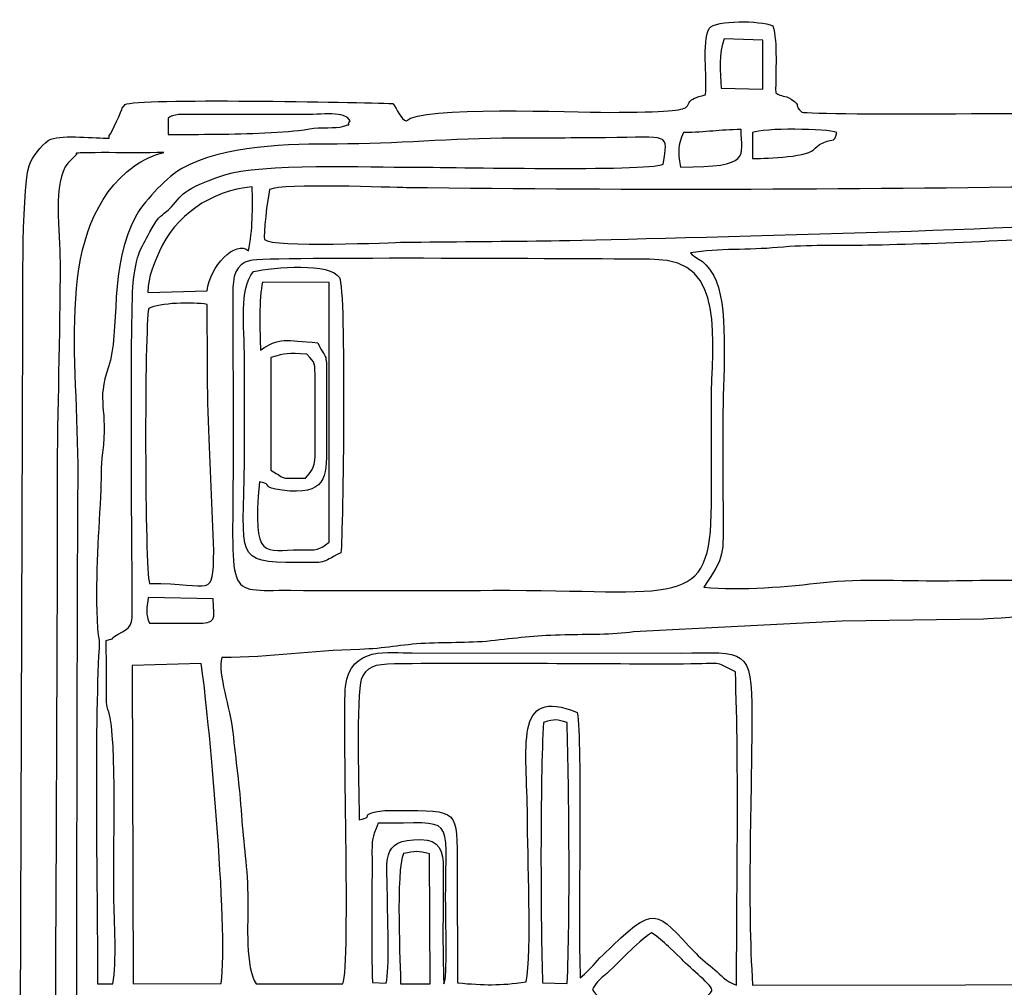
# Model space of a CAD drawing. Units: millimetres. Extents: x -130 to 75, y -197 to 199.
# Drawn here: x -49 to -42, y -47 to -40 of the extents above; entities that cross this region are included whole.
import ezdxf

# ---------------------------------------------------------------- set-up
doc = ezdxf.new("R2010")
doc.units = ezdxf.units.MM
doc.header["$MEASUREMENT"] = 0
doc.layers.add('Warstwa 1', color=7, linetype='Continuous')

msp = doc.modelspace()

# ---------------------------------------------------------------- linework, layer by layer
at = {"layer": 'Warstwa 1', "color": 250}
for points, knots in [([(-38.0897, -41.9325), (-38.0921, -41.6331), (-38.0232, -41.313), (-38.1847, -41.0418), (-38.1847, -41.0418), (-38.2772, -41.0337), (-39.8762, -41.0094), (-40.0307, -41.0348), (-40.0307, -41.0348), (-40.2249, -41.0667), (-39.9249, -41.1073), (-40.5662, -41.1074), (-40.5662, -41.1074), (-40.7564, -41.1074), (-43.0106, -41.1324), (-43.084, -41.1051), (-43.084, -41.1051), (-43.1494, -41.0494), (-43.0778, -41.067), (-43.1594, -41.0137), (-43.1594, -41.0137), (-43.2101, -40.9805), (-43.2226, -41.0004), (-43.2699, -40.9673), (-43.2699, -40.9673), (-43.2729, -40.8186), (-43.2538, -40.6095), (-43.2905, -40.4879), (-43.2905, -40.4879), (-43.3838, -40.4504), (-43.6965, -40.4447), (-43.7459, -40.5076), (-43.7459, -40.5076), (-43.7997, -40.6173), (-43.7568, -40.8407), (-43.7719, -40.982), (-43.7719, -40.982), (-44.0652, -41.0506), (-43.6135, -41.1074), (-44.4668, -41.1073), (-44.4668, -41.1073), (-44.7136, -41.1073), (-45.8165, -41.0587), (-45.9114, -41.1689), (-45.9114, -41.1689), (-45.9514, -41.1581), (-45.9751, -41.0863), (-46.0092, -41.0446), (-46.0092, -41.0446), (-46.2508, -41.0356), (-47.8456, -41.0039), (-47.9218, -41.0513), (-47.9218, -41.0513), (-47.9218, -41.0513), (-47.9429, -41.078), (-47.9429, -41.078), (-47.9429, -41.078), (-47.9451, -41.0813), (-48.0192, -41.2642), (-48.037, -41.2721), (-48.037, -41.2721), (-48.037, -41.2721), (-48.0371, -41.2928), (-48.0371, -41.2928), (-48.0371, -41.2928), (-48.1324, -41.2928), (-48.3665, -41.267), (-48.4533, -41.2988), (-48.4533, -41.2988), (-48.5039, -41.3173), (-48.5683, -41.4084), (-48.5981, -41.4587), (-48.5981, -41.4587), (-48.6653, -41.5723), (-48.6538, -42.4763), (-48.6548, -42.6341), (-48.6548, -42.6341), (-48.6548, -42.6341), (-48.6768, -49.0112), (-48.6768, -49.0112), (-48.6768, -49.0112), (-48.6768, -49.7704), (-48.6561, -50.462), (-48.6561, -51.2195), (-48.6561, -51.2195), (-48.6561, -51.5904), (-48.66, -51.9633), (-48.6542, -52.3339), (-48.6542, -52.3339), (-48.6542, -52.3339), (-48.6364, -53.1395), (-48.6364, -53.1395), (-48.6364, -53.1395), (-48.6315, -53.3091), (-48.597, -53.2671), (-48.5624, -53.391), (-48.5624, -53.391), (-48.5624, -53.391), (-48.2846, -53.4867), (-48.2846, -53.4867), (-48.2846, -53.4867), (-47.8564, -53.4918), (-48.1144, -53.5366), (-47.9132, -53.6959), (-47.9132, -53.6959), (-47.9132, -53.6959), (-47.7902, -53.7181), (-47.7902, -53.7181), (-47.7902, -53.7181), (-47.7534, -53.7196), (-47.7039, -53.7169), (-47.6656, -53.7167), (-47.6656, -53.7167), (-47.4453, -53.7153), (-46.0867, -53.746), (-46.0029, -53.6955), (-46.0029, -53.6955), (-45.9694, -53.6754), (-45.975, -53.6601), (-45.932, -53.6069), (-45.932, -53.6069), (-45.5818, -53.6631), (-45.5278, -53.6513), (-45.1684, -53.6513), (-45.1684, -53.6513), (-44.9138, -53.6513), (-44.6594, -53.656), (-44.4048, -53.6574), (-44.4048, -53.6574), (-44.2677, -53.6582), (-44.003, -53.6142), (-43.9054, -53.7128), (-43.9054, -53.7128), (-43.8326, -53.7864), (-43.9244, -53.772), (-43.7767, -53.7786), (-43.7767, -53.7786), (-43.7466, -53.9366), (-43.7914, -54.1353), (-43.7459, -54.2741), (-43.7459, -54.2741), (-43.642, -54.3099), (-43.3979, -54.308), (-43.2867, -54.2781), (-43.2867, -54.2781), (-43.2867, -54.2781), (-43.2744, -53.7992), (-43.2744, -53.7992), (-43.2744, -53.7992), (-43.2164, -53.7616), (-43.219, -53.7725), (-43.1424, -53.7619), (-43.1424, -53.7619), (-43.1109, -53.6238), (-43.0384, -53.6589), (-42.8985, -53.6593), (-42.8985, -53.6593), (-42.8985, -53.6593), (-40.2143, -53.6522), (-40.2143, -53.6522), (-40.2143, -53.6522), (-40.0343, -53.6705), (-40.2664, -53.7276), (-39.7613, -53.726), (-39.7613, -53.726), (-39.5895, -53.7254), (-39.4173, -53.7277), (-39.2454, -53.7268), (-39.2454, -53.7268), (-38.8965, -53.7249), (-38.5242, -53.7408), (-38.1791, -53.7261), (-38.1791, -53.7261), (-38.166, -53.6912), (-38.1574, -53.6788), (-38.1388, -53.6441), (-38.1388, -53.6441), (-38.0202, -53.4238), (-38.0983, -53.0707), (-38.0896, -52.8414), (-38.0896, -52.8414), (-38.0397, -52.8142), (-37.8522, -52.7883), (-37.8096, -52.7812), (-37.8096, -52.7812), (-37.8096, -52.7812), (-37.8019, -52.107), (-37.8019, -52.107), (-37.8019, -52.107), (-37.8224, -52.0995), (-37.8539, -52.0866), (-37.904, -52.0863), (-37.904, -52.0863), (-37.904, -52.0863), (-37.9061, -50.3114), (-37.9061, -50.3114), (-37.9061, -50.3114), (-37.876, -50.296), (-37.8331, -50.2825), (-37.8008, -50.27), (-37.8008, -50.27), (-37.8008, -50.0551), (-37.7949, -49.8294), (-37.804, -49.6135), (-37.804, -49.6135), (-37.804, -49.6135), (-38.0498, -49.5598), (-38.0498, -49.5598), (-38.0498, -49.5598), (-38.0498, -49.5598), (-38.0532, -46.4934), (-38.0532, -46.4934), (-38.0532, -46.4934), (-38.0532, -46.2695), (-38.0163, -45.3373), (-38.069, -45.2073), (-38.069, -45.2073), (-37.7227, -45.1079), (-37.7997, -45.2735), (-37.8015, -44.471), (-37.8015, -44.471), (-37.8226, -44.4634), (-37.8538, -44.4506), (-37.9046, -44.4503), (-37.9046, -44.4503), (-37.9046, -44.4503), (-37.9051, -42.696), (-37.9051, -42.696), (-37.9051, -42.696), (-37.7878, -42.6196), (-37.8018, -42.7808), (-37.8023, -42.3865), (-37.8023, -42.3865), (-37.8023, -42.3865), (-37.8008, -42.0563), (-37.8008, -42.0563), (-37.8008, -42.0563), (-37.8006, -41.9789), (-37.8263, -41.9729), (-37.9222, -41.9585), (-37.9222, -41.9585), (-38.0124, -41.945), (-38.0158, -41.9533), (-38.0897, -41.9325)], [0, 0, 0, 0, 0.016129, 0.016129, 0.016129, 0.016129, 0.032258, 0.032258, 0.032258, 0.032258, 0.048387, 0.048387, 0.048387, 0.048387, 0.064516, 0.064516, 0.064516, 0.064516, 0.080645, 0.080645, 0.080645, 0.080645, 0.096774, 0.096774, 0.096774, 0.096774, 0.112903, 0.112903, 0.112903, 0.112903, 0.129032, 0.129032, 0.129032, 0.129032, 0.145161, 0.145161, 0.145161, 0.145161, 0.16129, 0.16129, 0.16129, 0.16129, 0.177419, 0.177419, 0.177419, 0.177419, 0.193548, 0.193548, 0.193548, 0.193548, 0.209677, 0.209677, 0.209677, 0.209677, 0.225806, 0.225806, 0.225806, 0.225806, 0.241935, 0.241935, 0.241935, 0.241935, 0.258065, 0.258065, 0.258065, 0.258065, 0.274194, 0.274194, 0.274194, 0.274194, 0.290323, 0.290323, 0.290323, 0.290323, 0.306452, 0.306452, 0.306452, 0.306452, 0.322581, 0.322581, 0.322581, 0.322581, 0.33871, 0.33871, 0.33871, 0.33871, 0.354839, 0.354839, 0.354839, 0.354839, 0.370968, 0.370968, 0.370968, 0.370968, 0.387097, 0.387097, 0.387097, 0.387097, 0.403226, 0.403226, 0.403226, 0.403226, 0.419355, 0.419355, 0.419355, 0.419355, 0.435484, 0.435484, 0.435484, 0.435484, 0.451613, 0.451613, 0.451613, 0.451613, 0.467742, 0.467742, 0.467742, 0.467742, 0.483871, 0.483871, 0.483871, 0.483871, 0.5, 0.5, 0.5, 0.5, 0.516129, 0.516129, 0.516129, 0.516129, 0.532258, 0.532258, 0.532258, 0.532258, 0.548387, 0.548387, 0.548387, 0.548387, 0.564516, 0.564516, 0.564516, 0.564516, 0.580645, 0.580645, 0.580645, 0.580645, 0.596774, 0.596774, 0.596774, 0.596774, 0.612903, 0.612903, 0.612903, 0.612903, 0.629032, 0.629032, 0.629032, 0.629032, 0.645161, 0.645161, 0.645161, 0.645161, 0.66129, 0.66129, 0.66129, 0.66129, 0.677419, 0.677419, 0.677419, 0.677419, 0.693548, 0.693548, 0.693548, 0.693548, 0.709677, 0.709677, 0.709677, 0.709677, 0.725806, 0.725806, 0.725806, 0.725806, 0.741935, 0.741935, 0.741935, 0.741935, 0.758065, 0.758065, 0.758065, 0.758065, 0.774194, 0.774194, 0.774194, 0.774194, 0.790323, 0.790323, 0.790323, 0.790323, 0.806452, 0.806452, 0.806452, 0.806452, 0.822581, 0.822581, 0.822581, 0.822581, 0.83871, 0.83871, 0.83871, 0.83871, 0.854839, 0.854839, 0.854839, 0.854839, 0.870968, 0.870968, 0.870968, 0.870968, 0.887097, 0.887097, 0.887097, 0.887097, 0.903226, 0.903226, 0.903226, 0.903226, 0.919355, 0.919355, 0.919355, 0.919355, 0.935484, 0.935484, 0.935484, 0.935484, 0.951613, 0.951613, 0.951613, 0.951613, 0.967742, 0.967742, 0.967742, 0.967742, 1, 1, 1, 1]), ([(-43.3631, -40.5907), (-43.3631, -40.5907), (-43.3623, -40.9409), (-43.3623, -40.9409), (-43.3623, -40.9409), (-43.3623, -40.9409), (-43.6599, -40.9341), (-43.6599, -40.9341), (-43.6599, -40.9341), (-43.666, -40.8244), (-43.6786, -40.6772), (-43.6385, -40.5825), (-43.6385, -40.5825), (-43.6385, -40.5825), (-43.3631, -40.5907), (-43.3631, -40.5907)], [0, 0, 0, 0, 0.2, 0.2, 0.2, 0.2, 0.4, 0.4, 0.4, 0.4, 0.6, 0.6, 0.6, 0.6, 1, 1, 1, 1]), ([(-47.4799, -41.1226), (-47.4799, -41.1226), (-46.675, -41.1238), (-46.675, -41.1238), (-46.675, -41.1238), (-46.5033, -41.125), (-46.3528, -41.0934), (-46.3135, -41.1688), (-46.3135, -41.1688), (-46.346, -41.2126), (-46.287, -41.1816), (-46.368, -41.2081), (-46.368, -41.2081), (-46.4122, -41.2225), (-46.5261, -41.2119), (-46.6053, -41.2254), (-46.6053, -41.2254), (-46.7046, -41.2423), (-46.7996, -41.2483), (-46.9227, -41.2545), (-46.9227, -41.2545), (-47.1535, -41.2661), (-47.3836, -41.2647), (-47.6146, -41.2649), (-47.6146, -41.2649), (-47.6146, -41.2649), (-47.6141, -41.1482), (-47.6141, -41.1482), (-47.6141, -41.1482), (-47.5899, -41.1335), (-47.6039, -41.1356), (-47.5613, -41.1272), (-47.5613, -41.1272), (-47.5307, -41.1211), (-47.5107, -41.1226), (-47.4799, -41.1226)], [0, 0, 0, 0, 0.1, 0.1, 0.1, 0.1, 0.2, 0.2, 0.2, 0.2, 0.3, 0.3, 0.3, 0.3, 0.4, 0.4, 0.4, 0.4, 0.5, 0.5, 0.5, 0.5, 0.6, 0.6, 0.6, 0.6, 0.7, 0.7, 0.7, 0.7, 0.8, 0.8, 0.8, 0.8, 1, 1, 1, 1]), ([(-44.0745, -41.4785), (-44.2014, -41.532), (-45.5995, -41.4984), (-45.8701, -41.4992), (-45.8701, -41.4992), (-46.1537, -41.5001), (-46.9692, -41.4711), (-47.2094, -41.5537), (-47.2094, -41.5537), (-47.5855, -41.6831), (-47.4855, -41.6991), (-47.6427, -41.8295), (-47.6427, -41.8295), (-47.6839, -41.8637), (-47.669, -41.8457), (-47.6979, -41.8827), (-47.6979, -41.8827), (-47.7018, -41.8876), (-47.7199, -41.9161), (-47.7231, -41.9215), (-47.7231, -41.9215), (-47.7231, -41.9215), (-47.7449, -41.9627), (-47.7449, -41.9627), (-47.7449, -41.9627), (-47.8164, -42.0917), (-47.8379, -42.1166), (-47.8631, -42.3038), (-47.8631, -42.3038), (-47.8879, -42.4879), (-47.8748, -44.239), (-47.8714, -44.6165), (-47.8714, -44.6165), (-47.8697, -44.7964), (-47.8773, -44.7835), (-47.9729, -44.8404), (-47.9729, -44.8404), (-48.05, -44.8863), (-47.9775, -44.8639), (-48.0576, -44.8838), (-48.0576, -44.8838), (-48.0576, -44.9939), (-48.0562, -45.1038), (-48.0557, -45.2139), (-48.0557, -45.2139), (-48.0555, -45.2592), (-48.0593, -45.3194), (-48.051, -45.3599), (-48.051, -45.3599), (-48.0496, -45.3668), (-48.0479, -45.3715), (-48.0462, -45.3779), (-48.0462, -45.3779), (-48.0446, -45.3838), (-48.0421, -45.3886), (-48.0403, -45.3941), (-48.0403, -45.3941), (-47.9783, -45.5853), (-48.0098, -46.4494), (-48.0035, -46.7204), (-48.0035, -46.7204), (-47.9997, -46.8853), (-47.9825, -47.1894), (-48.0098, -47.3396), (-48.0098, -47.3396), (-48.0098, -47.3396), (-48.1198, -47.3397), (-48.1198, -47.3397), (-48.1198, -47.3397), (-48.1198, -46.7757), (-48.1444, -45.4899), (-48.1089, -44.9411), (-48.1089, -44.9411), (-48.1038, -44.8612), (-48.1144, -44.881), (-48.1194, -44.7995), (-48.1194, -44.7995), (-48.1396, -44.4668), (-48.1145, -44.1585), (-48.099, -43.8536), (-48.099, -43.8536), (-48.0929, -43.7319), (-48.0972, -43.6406), (-48.0841, -43.5422), (-48.0841, -43.5422), (-48.0419, -43.2236), (-48.1326, -43.181), (-48.0422, -42.9281), (-48.0422, -42.9281), (-47.9542, -42.6816), (-48.0475, -42.2022), (-47.8394, -41.8379), (-47.8394, -41.8379), (-47.7786, -41.7315), (-47.6094, -41.56), (-47.5177, -41.5087), (-47.5177, -41.5087), (-47.2225, -41.3439), (-46.7442, -41.3327), (-46.4069, -41.3338), (-46.4069, -41.3338), (-45.991, -41.3351), (-45.5848, -41.2925), (-45.1481, -41.2926), (-45.1481, -41.2926), (-44.9276, -41.2926), (-44.7077, -41.2903), (-44.4874, -41.2892), (-44.4874, -41.2892), (-44.0205, -41.2868), (-44.0407, -41.2471), (-44.0745, -41.4785)], [0, 0, 0, 0, 0.034483, 0.034483, 0.034483, 0.034483, 0.068966, 0.068966, 0.068966, 0.068966, 0.103448, 0.103448, 0.103448, 0.103448, 0.137931, 0.137931, 0.137931, 0.137931, 0.172414, 0.172414, 0.172414, 0.172414, 0.206897, 0.206897, 0.206897, 0.206897, 0.241379, 0.241379, 0.241379, 0.241379, 0.275862, 0.275862, 0.275862, 0.275862, 0.310345, 0.310345, 0.310345, 0.310345, 0.344828, 0.344828, 0.344828, 0.344828, 0.37931, 0.37931, 0.37931, 0.37931, 0.413793, 0.413793, 0.413793, 0.413793, 0.448276, 0.448276, 0.448276, 0.448276, 0.482759, 0.482759, 0.482759, 0.482759, 0.517241, 0.517241, 0.517241, 0.517241, 0.551724, 0.551724, 0.551724, 0.551724, 0.586207, 0.586207, 0.586207, 0.586207, 0.62069, 0.62069, 0.62069, 0.62069, 0.655172, 0.655172, 0.655172, 0.655172, 0.689655, 0.689655, 0.689655, 0.689655, 0.724138, 0.724138, 0.724138, 0.724138, 0.758621, 0.758621, 0.758621, 0.758621, 0.793103, 0.793103, 0.793103, 0.793103, 0.827586, 0.827586, 0.827586, 0.827586, 0.862069, 0.862069, 0.862069, 0.862069, 0.896552, 0.896552, 0.896552, 0.896552, 0.931034, 0.931034, 0.931034, 0.931034, 1, 1, 1, 1]), ([(-43.9303, -41.2513), (-43.7613, -41.2513), (-43.6762, -41.2306), (-43.5173, -41.2306), (-43.5173, -41.2306), (-43.5173, -41.4228), (-43.4331, -41.4991), (-43.9509, -41.4991), (-43.9509, -41.4991), (-43.9705, -41.3726), (-43.971, -41.353), (-43.9303, -41.2513)], [0, 0, 0, 0, 0.25, 0.25, 0.25, 0.25, 0.5, 0.5, 0.5, 0.5, 1, 1, 1, 1]), ([(-43.435, -41.2513), (-43.3626, -41.2191), (-42.9019, -41.2223), (-42.8319, -41.2514), (-42.8319, -41.2514), (-42.8536, -41.3396), (-42.865, -41.2821), (-42.9567, -41.3384), (-42.9567, -41.3384), (-42.9845, -41.3555), (-42.9935, -41.3719), (-43.0135, -41.3842), (-43.0135, -41.3842), (-43.0984, -41.4365), (-43.4302, -41.4386), (-43.435, -41.4371), (-43.435, -41.4371), (-43.435, -41.4371), (-43.435, -41.2513), (-43.435, -41.2513)], [0, 0, 0, 0, 0.166667, 0.166667, 0.166667, 0.166667, 0.333333, 0.333333, 0.333333, 0.333333, 0.5, 0.5, 0.5, 0.5, 0.666667, 0.666667, 0.666667, 0.666667, 1, 1, 1, 1]), ([(-47.6449, -41.3957), (-47.7127, -41.4069), (-47.8025, -41.4506), (-47.8574, -41.4915), (-47.8574, -41.4915), (-48.4441, -41.9286), (-48.254, -42.8481), (-48.2594, -43.7073), (-48.2594, -43.7073), (-48.2673, -44.9453), (-48.2828, -52.3701), (-48.2434, -52.5403), (-48.2434, -52.5403), (-48.2462, -52.6344), (-48.2657, -52.5894), (-48.358, -52.6229), (-48.358, -52.6229), (-48.3805, -52.7098), (-48.3936, -53.1811), (-48.3674, -53.232), (-48.3674, -53.232), (-48.463, -50.188), (-48.4087, -46.8412), (-48.4087, -43.7486), (-48.4087, -43.7486), (-48.4087, -43.2333), (-48.3881, -42.715), (-48.3881, -42.1801), (-48.3881, -42.1801), (-48.3881, -41.9702), (-48.4423, -41.5998), (-48.332, -41.4702), (-48.332, -41.4702), (-48.332, -41.4702), (-48.2733, -41.4119), (-48.2733, -41.4119), (-48.2733, -41.4119), (-48.2552, -41.4005), (-48.3496, -41.395), (-48.0372, -41.3957), (-48.0372, -41.3957), (-47.9064, -41.396), (-47.7757, -41.3957), (-47.6449, -41.3957)], [0, 0, 0, 0, 0.083333, 0.083333, 0.083333, 0.083333, 0.166667, 0.166667, 0.166667, 0.166667, 0.25, 0.25, 0.25, 0.25, 0.333333, 0.333333, 0.333333, 0.333333, 0.416667, 0.416667, 0.416667, 0.416667, 0.5, 0.5, 0.5, 0.5, 0.583333, 0.583333, 0.583333, 0.583333, 0.666667, 0.666667, 0.666667, 0.666667, 0.75, 0.75, 0.75, 0.75, 0.833333, 0.833333, 0.833333, 0.833333, 1, 1, 1, 1]), ([(-40.0462, -41.8377), (-40.3444, -41.8738), (-40.6972, -41.855), (-40.9905, -41.893), (-40.9905, -41.893), (-41.3783, -41.9434), (-44.5305, -42.0218), (-44.9208, -42.0265), (-44.9208, -42.0265), (-45.2579, -42.0305), (-45.5949, -42.0324), (-45.932, -42.0364), (-45.932, -42.0364), (-45.9922, -42.0371), (-46.879, -42.0772), (-46.9259, -42.0173), (-46.9259, -42.0173), (-46.9352, -41.9915), (-46.9057, -41.7221), (-46.8891, -41.6603), (-46.8891, -41.6603), (-46.8012, -41.6122), (-46.0054, -41.6452), (-45.9114, -41.6464), (-45.9114, -41.6464), (-44.2909, -41.6677), (-42.5984, -41.6604), (-40.9789, -41.6347), (-40.9789, -41.6347), (-40.7307, -41.6307), (-39.283, -41.5583), (-39.0764, -41.574), (-39.0764, -41.574), (-39.0764, -41.574), (-39.0723, -41.7761), (-39.0723, -41.7761), (-39.0723, -41.7761), (-39.157, -41.7813), (-39.2652, -41.7757), (-39.3438, -41.7852), (-39.3438, -41.7852), (-39.4126, -41.7935), (-39.4426, -41.819), (-39.5328, -41.8225), (-39.5328, -41.8225), (-39.6942, -41.8288), (-39.8887, -41.8187), (-40.0462, -41.8377)], [0, 0, 0, 0, 0.076923, 0.076923, 0.076923, 0.076923, 0.153846, 0.153846, 0.153846, 0.153846, 0.230769, 0.230769, 0.230769, 0.230769, 0.307692, 0.307692, 0.307692, 0.307692, 0.384615, 0.384615, 0.384615, 0.384615, 0.461538, 0.461538, 0.461538, 0.461538, 0.538462, 0.538462, 0.538462, 0.538462, 0.615385, 0.615385, 0.615385, 0.615385, 0.692308, 0.692308, 0.692308, 0.692308, 0.769231, 0.769231, 0.769231, 0.769231, 0.846154, 0.846154, 0.846154, 0.846154, 1, 1, 1, 1]), ([(-47.0135, -41.6392), (-47.0114, -41.7852), (-47.0095, -41.9562), (-47.0399, -42.0974), (-47.0399, -42.0974), (-47.1304, -42.0139), (-47.3208, -42.2121), (-47.3354, -42.3828), (-47.3354, -42.3828), (-47.3354, -42.3828), (-47.7611, -42.3949), (-47.7611, -42.3949), (-47.7611, -42.3949), (-47.7564, -42.2753), (-47.7172, -42.1903), (-47.6771, -42.1007), (-47.6771, -42.1007), (-47.5645, -41.849), (-47.3171, -41.6691), (-47.0135, -41.6392)], [0, 0, 0, 0, 0.166667, 0.166667, 0.166667, 0.166667, 0.333333, 0.333333, 0.333333, 0.333333, 0.5, 0.5, 0.5, 0.5, 0.666667, 0.666667, 0.666667, 0.666667, 1, 1, 1, 1]), ([(-38.9206, -41.9324), (-39.0161, -41.9638), (-39.0719, -41.9161), (-39.2361, -41.9575), (-39.2361, -41.9575), (-39.2361, -41.9575), (-39.3691, -41.9944), (-39.3691, -41.9944), (-39.3691, -41.9944), (-39.3841, -42.0094), (-39.3909, -42.1129), (-39.3912, -42.1384), (-39.3912, -42.1384), (-39.3924, -42.2258), (-39.3936, -42.4674), (-39.3803, -42.5317), (-39.3803, -42.5317), (-39.6509, -42.5973), (-40.0287, -42.4384), (-40.2881, -42.7901), (-40.2881, -42.7901), (-40.3629, -42.8915), (-40.3665, -42.9326), (-40.4032, -43.0517), (-40.4032, -43.0517), (-40.4444, -43.1856), (-40.442, -43.9788), (-40.3754, -44.1512), (-40.3754, -44.1512), (-40.3416, -44.2387), (-40.2683, -44.3383), (-40.2557, -44.409), (-40.2557, -44.409), (-40.3707, -44.4393), (-40.9537, -44.4295), (-41.1262, -44.4389), (-41.1262, -44.4389), (-41.4176, -44.4548), (-41.737, -44.4519), (-42.0315, -44.457), (-42.0315, -44.457), (-42.2971, -44.4616), (-42.6796, -44.4393), (-42.9291, -44.4692), (-42.9291, -44.4692), (-43.1738, -44.4985), (-43.5208, -44.5298), (-43.7831, -44.5043), (-43.7831, -44.5043), (-43.6318, -44.2734), (-43.6447, -44.2813), (-43.6466, -43.9549), (-43.6466, -43.9549), (-43.6479, -43.7211), (-43.647, -43.4871), (-43.647, -43.2533), (-43.647, -43.2533), (-43.647, -42.9561), (-43.6002, -42.4748), (-43.7151, -42.272), (-43.7151, -42.272), (-43.7901, -42.1397), (-43.8563, -42.1556), (-43.8786, -42.1119), (-43.8786, -42.1119), (-43.677, -42.0799), (-43.4624, -42.0932), (-43.2565, -42.0743), (-43.2565, -42.0743), (-43.0316, -42.0536), (-42.834, -42.0615), (-42.6103, -42.058), (-42.6103, -42.058), (-42.0835, -42.0499), (-41.2797, -42.0133), (-40.7481, -41.9665), (-40.7481, -41.9665), (-40.5501, -41.9491), (-40.3333, -41.9587), (-40.1335, -41.9507), (-40.1335, -41.9507), (-40.0085, -41.9458), (-39.93, -41.9237), (-39.835, -41.9137), (-39.835, -41.9137), (-39.7408, -41.9038), (-39.6137, -41.9118), (-39.5137, -41.9089), (-39.5137, -41.9089), (-39.3983, -41.9054), (-38.9671, -41.8312), (-38.9206, -41.9324)], [0, 0, 0, 0, 0.041667, 0.041667, 0.041667, 0.041667, 0.083333, 0.083333, 0.083333, 0.083333, 0.125, 0.125, 0.125, 0.125, 0.166667, 0.166667, 0.166667, 0.166667, 0.208333, 0.208333, 0.208333, 0.208333, 0.25, 0.25, 0.25, 0.25, 0.291667, 0.291667, 0.291667, 0.291667, 0.333333, 0.333333, 0.333333, 0.333333, 0.375, 0.375, 0.375, 0.375, 0.416667, 0.416667, 0.416667, 0.416667, 0.458333, 0.458333, 0.458333, 0.458333, 0.5, 0.5, 0.5, 0.5, 0.541667, 0.541667, 0.541667, 0.541667, 0.583333, 0.583333, 0.583333, 0.583333, 0.625, 0.625, 0.625, 0.625, 0.666667, 0.666667, 0.666667, 0.666667, 0.708333, 0.708333, 0.708333, 0.708333, 0.75, 0.75, 0.75, 0.75, 0.791667, 0.791667, 0.791667, 0.791667, 0.833333, 0.833333, 0.833333, 0.833333, 0.875, 0.875, 0.875, 0.875, 0.916667, 0.916667, 0.916667, 0.916667, 1, 1, 1, 1]), ([(-47.0259, -42.1659), (-46.9259, -42.1402), (-44.4538, -42.1558), (-44.1358, -42.1587), (-44.1358, -42.1587), (-43.6157, -42.1634), (-43.7302, -42.7398), (-43.7302, -43.1913), (-43.7302, -43.1913), (-43.7302, -43.432), (-43.7288, -43.6731), (-43.7298, -43.9137), (-43.7298, -43.9137), (-43.7331, -44.6838), (-43.9609, -44.519), (-45.2923, -44.5256), (-45.2923, -44.5256), (-45.7721, -44.5279), (-46.2572, -44.5292), (-46.7369, -44.5256), (-46.7369, -44.5256), (-47.2281, -44.5221), (-47.1478, -44.6143), (-47.1507, -43.5009), (-47.1507, -43.5009), (-47.1507, -43.5009), (-47.1523, -42.4062), (-47.1523, -42.4062), (-47.1523, -42.4062), (-47.153, -42.2786), (-47.1363, -42.1942), (-47.0259, -42.1659)], [0, 0, 0, 0, 0.111111, 0.111111, 0.111111, 0.111111, 0.222222, 0.222222, 0.222222, 0.222222, 0.333333, 0.333333, 0.333333, 0.333333, 0.444444, 0.444444, 0.444444, 0.444444, 0.555556, 0.555556, 0.555556, 0.555556, 0.666667, 0.666667, 0.666667, 0.666667, 0.777778, 0.777778, 0.777778, 0.777778, 1, 1, 1, 1]), ([(-47.0052, -42.2465), (-47.109, -42.3818), (-47.0701, -42.6127), (-47.0692, -42.8818), (-47.0692, -42.8818), (-47.0684, -43.1218), (-47.0675, -43.3637), (-47.07, -43.6041), (-47.07, -43.6041), (-47.0771, -44.2985), (-47.1461, -44.3241), (-46.6956, -44.3266), (-46.6956, -44.3266), (-46.4719, -44.3278), (-46.5349, -44.3352), (-46.3792, -44.2569), (-46.3792, -44.2569), (-46.3648, -44.1173), (-46.3396, -42.3781), (-46.3898, -42.2895), (-46.3898, -42.2895), (-46.4511, -42.1811), (-46.8592, -42.2125), (-47.0052, -42.2465)], [0, 0, 0, 0, 0.142857, 0.142857, 0.142857, 0.142857, 0.285714, 0.285714, 0.285714, 0.285714, 0.428571, 0.428571, 0.428571, 0.428571, 0.571429, 0.571429, 0.571429, 0.571429, 0.714286, 0.714286, 0.714286, 0.714286, 1, 1, 1, 1]), ([(-46.4634, -42.324), (-46.4634, -42.324), (-46.4642, -44.182), (-46.4642, -44.182), (-46.4642, -44.182), (-46.5361, -44.2408), (-46.5484, -44.2379), (-46.6743, -44.2364), (-46.6743, -44.2364), (-46.9233, -44.2333), (-47.0153, -44.3309), (-46.9618, -43.7509), (-46.9618, -43.7509), (-46.858, -43.7671), (-46.9549, -43.7922), (-46.8004, -43.8106), (-46.8004, -43.8106), (-46.4861, -43.8482), (-46.4803, -43.718), (-46.4827, -43.501), (-46.4827, -43.501), (-46.4843, -43.3634), (-46.4834, -43.2257), (-46.4832, -43.0881), (-46.4832, -43.0881), (-46.4827, -42.7726), (-46.4772, -42.9098), (-46.5446, -42.7552), (-46.5446, -42.7552), (-46.7722, -42.7375), (-46.8246, -42.7154), (-46.9544, -42.8082), (-46.9544, -42.8082), (-46.9583, -42.6897), (-46.9675, -42.4279), (-46.9398, -42.3215), (-46.9398, -42.3215), (-46.9398, -42.3215), (-46.4634, -42.324), (-46.4634, -42.324)], [0, 0, 0, 0, 0.090909, 0.090909, 0.090909, 0.090909, 0.181818, 0.181818, 0.181818, 0.181818, 0.272727, 0.272727, 0.272727, 0.272727, 0.363636, 0.363636, 0.363636, 0.363636, 0.454545, 0.454545, 0.454545, 0.454545, 0.545455, 0.545455, 0.545455, 0.545455, 0.636364, 0.636364, 0.636364, 0.636364, 0.727273, 0.727273, 0.727273, 0.727273, 0.818182, 0.818182, 0.818182, 0.818182, 1, 1, 1, 1]), ([(-47.3354, -42.4811), (-47.334, -42.809), (-47.3366, -43.1756), (-47.3185, -43.5005), (-47.3185, -43.5005), (-47.3185, -43.5005), (-47.2885, -44.2439), (-47.2885, -44.2439), (-47.2885, -44.2439), (-47.2959, -44.5925), (-47.2913, -44.4756), (-47.7483, -44.4759), (-47.7483, -44.4759), (-47.7832, -44.3799), (-47.7851, -42.6461), (-47.7541, -42.5103), (-47.7541, -42.5103), (-47.6773, -42.4696), (-47.441, -42.4624), (-47.3354, -42.4811)], [0, 0, 0, 0, 0.166667, 0.166667, 0.166667, 0.166667, 0.333333, 0.333333, 0.333333, 0.333333, 0.5, 0.5, 0.5, 0.5, 0.666667, 0.666667, 0.666667, 0.666667, 1, 1, 1, 1]), ([(-46.6221, -42.8359), (-46.5599, -42.9091), (-46.5651, -42.8911), (-46.5641, -43.0247), (-46.5641, -43.0247), (-46.5641, -43.0247), (-46.5641, -43.5646), (-46.5641, -43.5646), (-46.5641, -43.5646), (-46.567, -43.6624), (-46.5938, -43.6734), (-46.6337, -43.724), (-46.6337, -43.724), (-46.8299, -43.7226), (-46.7571, -43.7389), (-46.8818, -43.666), (-46.8818, -43.666), (-46.8818, -43.666), (-46.8815, -42.8611), (-46.8815, -42.8611), (-46.8815, -42.8611), (-46.7704, -42.8284), (-46.7637, -42.8288), (-46.6221, -42.8359)], [0, 0, 0, 0, 0.142857, 0.142857, 0.142857, 0.142857, 0.285714, 0.285714, 0.285714, 0.285714, 0.428571, 0.428571, 0.428571, 0.428571, 0.571429, 0.571429, 0.571429, 0.571429, 0.714286, 0.714286, 0.714286, 0.714286, 1, 1, 1, 1]), ([(-39.3376, -44.6154), (-39.3245, -44.7308), (-39.3363, -45.0447), (-39.2851, -45.1097), (-39.2851, -45.1097), (-39.2146, -45.1991), (-38.9433, -45.1717), (-38.8207, -45.199), (-38.8207, -45.199), (-38.788, -45.3977), (-38.8207, -46.0736), (-38.8409, -46.2732), (-38.8409, -46.2732), (-38.874, -46.5991), (-38.8153, -47.0536), (-38.8657, -47.3416), (-38.8657, -47.3416), (-38.8657, -47.3416), (-43.4349, -47.3498), (-43.4349, -47.3498), (-43.4349, -47.3498), (-43.475, -46.7526), (-43.4411, -46.0307), (-43.4402, -45.4202), (-43.4402, -45.4202), (-43.4396, -44.9311), (-43.4891, -44.9698), (-43.9508, -44.9746), (-43.9508, -44.9746), (-43.9508, -44.9746), (-45.8701, -44.9734), (-45.8701, -44.9734), (-45.8701, -44.9734), (-46.0308, -44.9749), (-46.3102, -44.9177), (-46.3465, -45.2138), (-46.3465, -45.2138), (-46.3705, -45.4091), (-46.3084, -47.1993), (-46.3653, -47.3397), (-46.3653, -47.3397), (-46.3653, -47.3397), (-46.9853, -47.3397), (-46.9853, -47.3397), (-46.9853, -47.3397), (-47.0645, -47.231), (-47.0439, -46.9044), (-47.0448, -46.7411), (-47.0448, -46.7411), (-47.0459, -46.5114), (-47.0777, -46.3351), (-47.0908, -46.1361), (-47.0908, -46.1361), (-47.105, -45.9216), (-47.1311, -45.7431), (-47.1529, -45.5399), (-47.1529, -45.5399), (-47.171, -45.3708), (-47.262, -45.1222), (-47.2323, -45.0074), (-47.2323, -45.0074), (-46.87, -45.0064), (-46.5978, -44.9574), (-46.2435, -44.9482), (-46.2435, -44.9482), (-46.0692, -44.9436), (-45.9476, -44.9136), (-45.776, -44.9052), (-45.776, -44.9052), (-45.6095, -44.8971), (-45.4437, -44.9039), (-45.2764, -44.8847), (-45.2764, -44.8847), (-45.0971, -44.8642), (-44.9694, -44.8491), (-44.7763, -44.8444), (-44.7763, -44.8444), (-44.6173, -44.8406), (-44.438, -44.8465), (-44.287, -44.8222), (-44.287, -44.8222), (-44.287, -44.8222), (-42.7951, -44.7465), (-42.7951, -44.7465), (-42.7951, -44.7465), (-42.7951, -44.7465), (-41.7839, -44.7316), (-41.7839, -44.7316), (-41.7839, -44.7316), (-41.6609, -44.7286), (-40.9205, -44.675), (-40.8212, -44.6541), (-40.8212, -44.6541), (-40.6933, -44.6273), (-40.4609, -44.6376), (-40.3185, -44.6318), (-40.3185, -44.6318), (-40.2521, -44.6291), (-40.1205, -44.6293), (-40.0632, -44.6176), (-40.0632, -44.6176), (-39.9347, -44.5915), (-39.5316, -44.5632), (-39.3911, -44.5944), (-39.3911, -44.5944), (-39.3525, -44.603), (-39.3585, -44.6028), (-39.3376, -44.6154)], [0, 0, 0, 0, 0.035714, 0.035714, 0.035714, 0.035714, 0.071429, 0.071429, 0.071429, 0.071429, 0.107143, 0.107143, 0.107143, 0.107143, 0.142857, 0.142857, 0.142857, 0.142857, 0.178571, 0.178571, 0.178571, 0.178571, 0.214286, 0.214286, 0.214286, 0.214286, 0.25, 0.25, 0.25, 0.25, 0.285714, 0.285714, 0.285714, 0.285714, 0.321429, 0.321429, 0.321429, 0.321429, 0.357143, 0.357143, 0.357143, 0.357143, 0.392857, 0.392857, 0.392857, 0.392857, 0.428571, 0.428571, 0.428571, 0.428571, 0.464286, 0.464286, 0.464286, 0.464286, 0.5, 0.5, 0.5, 0.5, 0.535714, 0.535714, 0.535714, 0.535714, 0.571429, 0.571429, 0.571429, 0.571429, 0.607143, 0.607143, 0.607143, 0.607143, 0.642857, 0.642857, 0.642857, 0.642857, 0.678571, 0.678571, 0.678571, 0.678571, 0.714286, 0.714286, 0.714286, 0.714286, 0.75, 0.75, 0.75, 0.75, 0.785714, 0.785714, 0.785714, 0.785714, 0.821429, 0.821429, 0.821429, 0.821429, 0.857143, 0.857143, 0.857143, 0.857143, 0.892857, 0.892857, 0.892857, 0.892857, 0.928571, 0.928571, 0.928571, 0.928571, 1, 1, 1, 1]), ([(-47.2939, -44.5871), (-47.2849, -44.7412), (-47.2679, -44.7623), (-47.4155, -44.7612), (-47.4155, -44.7612), (-47.5264, -44.7604), (-47.6376, -44.7617), (-47.7483, -44.7599), (-47.7483, -44.7599), (-47.7771, -44.7026), (-47.7678, -44.6496), (-47.7573, -44.5775), (-47.7573, -44.5775), (-47.7573, -44.5775), (-47.2939, -44.5871), (-47.2939, -44.5871)], [0, 0, 0, 0, 0.2, 0.2, 0.2, 0.2, 0.4, 0.4, 0.4, 0.4, 0.6, 0.6, 0.6, 0.6, 1, 1, 1, 1]), ([(-47.3787, -45.049), (-47.3294, -45.3723), (-47.1819, -46.9464), (-47.2357, -47.3383), (-47.2357, -47.3383), (-47.2357, -47.3383), (-47.8647, -47.3406), (-47.8647, -47.3406), (-47.8647, -47.3406), (-47.8647, -47.3406), (-47.8734, -45.0639), (-47.8734, -45.0639), (-47.8734, -45.0639), (-47.8734, -45.0639), (-47.3787, -45.049), (-47.3787, -45.049)], [0, 0, 0, 0, 0.2, 0.2, 0.2, 0.2, 0.4, 0.4, 0.4, 0.4, 0.6, 0.6, 0.6, 0.6, 1, 1, 1, 1]), ([(-44.668, -47.2972), (-44.6849, -46.8614), (-44.6508, -45.6191), (-44.6892, -45.3996), (-44.6892, -45.3996), (-45.1539, -45.2066), (-45.0459, -45.6572), (-45.0459, -46.1426), (-45.0459, -46.1426), (-45.0459, -46.4076), (-45.0124, -47.1123), (-45.0555, -47.3267), (-45.0555, -47.3267), (-45.2452, -47.3539), (-45.353, -47.3495), (-45.5446, -47.3337), (-45.5446, -47.3337), (-45.5446, -47.3337), (-45.5486, -46.5141), (-45.5486, -46.5141), (-45.5486, -46.5141), (-45.5484, -46.0849), (-45.5326, -46.1014), (-45.9733, -46.1014), (-45.9733, -46.1014), (-46.0214, -46.1014), (-46.0724, -46.097), (-46.1188, -46.1079), (-46.1188, -46.1079), (-46.2568, -46.1401), (-46.1246, -46.1331), (-46.2478, -46.1681), (-46.2478, -46.1681), (-46.251, -46.0289), (-46.2708, -45.2587), (-46.2339, -45.163), (-46.2339, -45.163), (-46.1989, -45.0721), (-46.1425, -45.0545), (-45.9954, -45.0523), (-45.9954, -45.0523), (-45.3275, -45.0419), (-44.6079, -45.0556), (-43.9302, -45.0527), (-43.9302, -45.0527), (-43.627, -45.0515), (-43.724, -45.0274), (-43.5585, -45.1085), (-43.5585, -45.1085), (-43.5317, -45.8206), (-43.5497, -46.6278), (-43.5496, -47.3495), (-43.5496, -47.3495), (-43.6343, -47.3178), (-43.6595, -47.2806), (-43.7058, -47.2393), (-43.7058, -47.2393), (-43.7481, -47.2017), (-43.8014, -47.1627), (-43.8388, -47.1243), (-43.8388, -47.1243), (-44.1372, -46.8177), (-44.1157, -46.753), (-44.5067, -47.134), (-44.5067, -47.134), (-44.5653, -47.1911), (-44.5764, -47.2193), (-44.668, -47.2972)], [0, 0, 0, 0, 0.055556, 0.055556, 0.055556, 0.055556, 0.111111, 0.111111, 0.111111, 0.111111, 0.166667, 0.166667, 0.166667, 0.166667, 0.222222, 0.222222, 0.222222, 0.222222, 0.277778, 0.277778, 0.277778, 0.277778, 0.333333, 0.333333, 0.333333, 0.333333, 0.388889, 0.388889, 0.388889, 0.388889, 0.444444, 0.444444, 0.444444, 0.444444, 0.5, 0.5, 0.5, 0.5, 0.555556, 0.555556, 0.555556, 0.555556, 0.611111, 0.611111, 0.611111, 0.611111, 0.666667, 0.666667, 0.666667, 0.666667, 0.722222, 0.722222, 0.722222, 0.722222, 0.777778, 0.777778, 0.777778, 0.777778, 0.833333, 0.833333, 0.833333, 0.833333, 0.888889, 0.888889, 0.888889, 0.888889, 1, 1, 1, 1]), ([(-44.7614, -45.4711), (-44.7481, -45.9593), (-44.7396, -46.8807), (-44.761, -47.3377), (-44.761, -47.3377), (-44.761, -47.3377), (-44.9368, -47.3332), (-44.9368, -47.3332), (-44.9368, -47.3332), (-44.9514, -46.9262), (-44.9557, -45.8688), (-44.9305, -45.4703), (-44.9305, -45.4703), (-44.8471, -45.4432), (-44.8351, -45.4511), (-44.7614, -45.4711)], [0, 0, 0, 0, 0.2, 0.2, 0.2, 0.2, 0.4, 0.4, 0.4, 0.4, 0.6, 0.6, 0.6, 0.6, 1, 1, 1, 1]), ([(-45.8082, -46.3078), (-46.1094, -46.3078), (-46.046, -46.4492), (-46.0459, -46.7617), (-46.0459, -46.7617), (-46.0459, -46.891), (-46.0306, -47.2314), (-46.0559, -47.3353), (-46.0559, -47.3353), (-46.0559, -47.3353), (-46.1527, -47.3314), (-46.1527, -47.3314), (-46.1527, -47.3314), (-46.166, -47.0693), (-46.1553, -46.729), (-46.1571, -46.452), (-46.1571, -46.452), (-46.1582, -46.2765), (-46.1557, -46.3125), (-46.1142, -46.1911), (-46.1142, -46.1911), (-45.5512, -46.196), (-45.6312, -46.1045), (-45.6304, -46.7411), (-45.6304, -46.7411), (-45.6302, -46.8662), (-45.6168, -47.3055), (-45.6431, -47.3397), (-45.6431, -47.3397), (-45.6548, -47.0934), (-45.6471, -46.7687), (-45.6471, -46.5141), (-45.6471, -46.5141), (-45.6471, -46.3929), (-45.6735, -46.3078), (-45.8082, -46.3078)], [0, 0, 0, 0, 0.1, 0.1, 0.1, 0.1, 0.2, 0.2, 0.2, 0.2, 0.3, 0.3, 0.3, 0.3, 0.4, 0.4, 0.4, 0.4, 0.5, 0.5, 0.5, 0.5, 0.6, 0.6, 0.6, 0.6, 0.7, 0.7, 0.7, 0.7, 0.8, 0.8, 0.8, 0.8, 1, 1, 1, 1]), ([(-45.932, -46.4082), (-45.8462, -46.39), (-45.8316, -46.389), (-45.7462, -46.4108), (-45.7462, -46.4108), (-45.7462, -46.4108), (-45.7402, -47.3397), (-45.7402, -47.3397), (-45.7402, -47.3397), (-45.7402, -47.3397), (-45.9528, -47.3397), (-45.9528, -47.3397), (-45.9528, -47.3397), (-45.9537, -47.2294), (-45.9881, -46.5257), (-45.932, -46.4082)], [0, 0, 0, 0, 0.2, 0.2, 0.2, 0.2, 0.4, 0.4, 0.4, 0.4, 0.6, 0.6, 0.6, 0.6, 1, 1, 1, 1]), ([(-44.1572, -46.9749), (-44.1036, -47.0093), (-44.0801, -47.0372), (-44.0362, -47.0741), (-44.0362, -47.0741), (-44.0362, -47.0741), (-43.9409, -47.163), (-43.9409, -47.163), (-43.9409, -47.163), (-43.8804, -47.2346), (-43.7154, -47.352), (-43.726, -47.3904), (-43.726, -47.3904), (-43.7329, -47.4154), (-43.9073, -47.5538), (-43.9457, -47.5927), (-43.9457, -47.5927), (-43.9457, -47.5927), (-44.1491, -47.7961), (-44.1491, -47.7961), (-44.1491, -47.7961), (-44.206, -47.7553), (-44.5598, -47.4302), (-44.5806, -47.3808), (-44.5806, -47.3808), (-44.559, -47.3372), (-44.5323, -47.3123), (-44.5008, -47.2849), (-44.5008, -47.2849), (-44.3828, -47.1821), (-44.2722, -47.0494), (-44.1572, -46.9749)], [0, 0, 0, 0, 0.111111, 0.111111, 0.111111, 0.111111, 0.222222, 0.222222, 0.222222, 0.222222, 0.333333, 0.333333, 0.333333, 0.333333, 0.444444, 0.444444, 0.444444, 0.444444, 0.555556, 0.555556, 0.555556, 0.555556, 0.666667, 0.666667, 0.666667, 0.666667, 0.777778, 0.777778, 0.777778, 0.777778, 1, 1, 1, 1])]:
    msp.add_open_spline(points, degree=3, knots=knots, dxfattribs=at)

doc.saveas('drawing.dxf')
